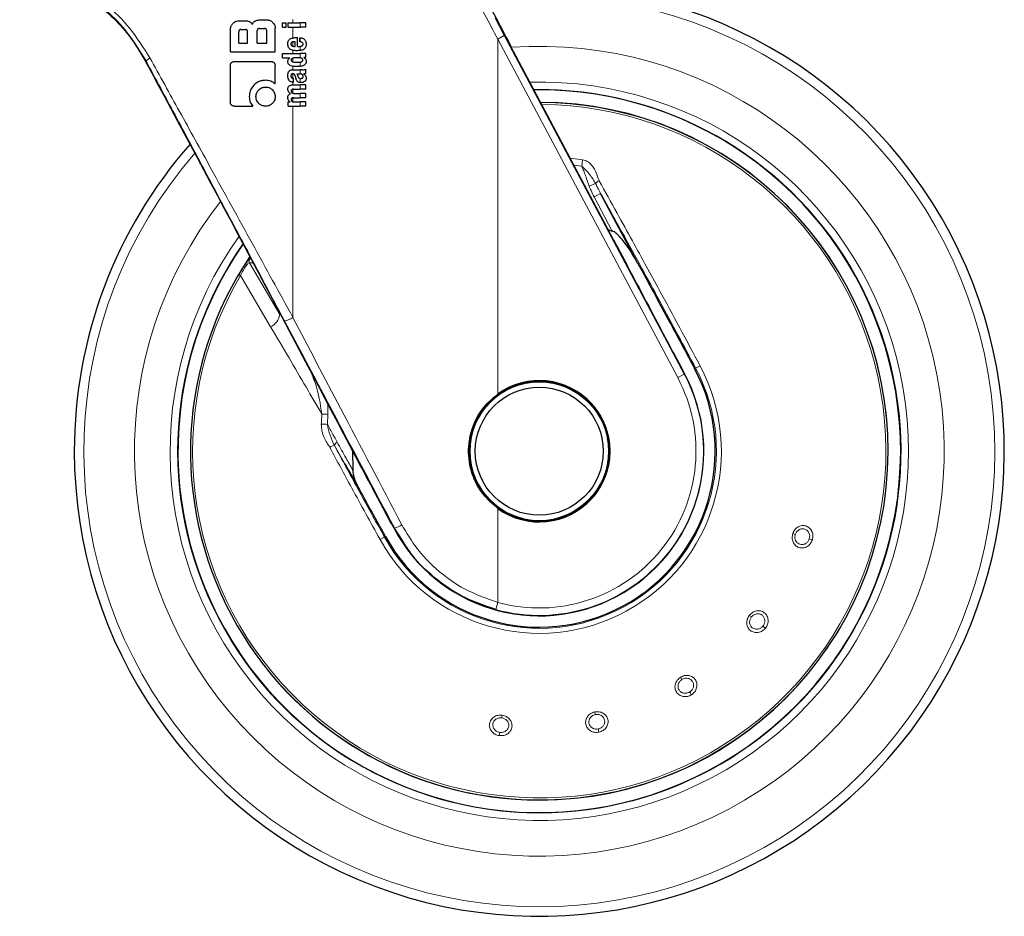
# Model space of a CAD drawing. Units: millimetres. Extents: x 0 to 210, y 0 to 297.
# Drawn here: x 125 to 132, y 203 to 209 of the extents above; entities that cross this region are included whole.
import ezdxf

# ---------------------------------------------------------------- set-up
doc = ezdxf.new("R2010")
doc.units = ezdxf.units.MM
doc.linetypes.add('SLD-Durchgehend', pattern=[0])

msp = doc.modelspace()

# ---------------------------------------------------------------- linework, layer by layer
at = {"color": 7, "linetype": 'SLD-Durchgehend', "lineweight": 25}
for p, q in [((126.75115, 208.83228), (126.79377, 208.83228)), ((126.54923, 208.61635), (126.54923, 208.77077)), ((126.60469, 208.82623), (126.64068, 208.82623)), ((126.61944, 208.76694), (126.64879, 208.76694)), ((126.74363, 208.77431), (126.77725, 208.77431)), ((126.84923, 208.61635), (126.84923, 208.77682)), ((126.89743, 208.8114), (126.92309, 208.8114)), ((126.89743, 208.78246), (126.89743, 208.8114)), ((126.89743, 208.78246), (126.92309, 208.78246)), ((126.92309, 208.78246), (126.92309, 208.8114)), ((126.9375, 208.78246), (126.9375, 208.8114)), ((126.9375, 208.8114), (127.01703, 208.8114)), ((126.9375, 208.78246), (127.01703, 208.78246)), ((127.05423, 208.8114), (127.01703, 208.8114)), ((127.05423, 208.78246), (127.01703, 208.78246)), ((127.05423, 208.78246), (127.05423, 208.8114)), ((126.60454, 208.67564), (126.60454, 208.75189)), ((126.66383, 208.67564), (126.66383, 208.75189)), ((126.72873, 208.67564), (126.72873, 208.75942)), ((126.79215, 208.67564), (126.79215, 208.75942)), ((126.99369, 208.71291), (127.00037, 208.71291)), ((127.00037, 208.65354), (127.00037, 208.71291)), ((127.015, 208.68429), (127.015, 208.71121)), ((126.60454, 208.67564), (126.66383, 208.67564)), ((126.72873, 208.67564), (126.79215, 208.67564)), ((126.97811, 208.65354), (126.98267, 208.65354)), ((126.98267, 208.65354), (126.98267, 208.68513)), ((127.00037, 208.65354), (127.00981, 208.65354)), ((129.12152, 207.35875), (128.43098, 208.6583)), ((126.54923, 208.61635), (126.84923, 208.61635)), ((126.89923, 208.5771), (126.89923, 208.60604)), ((126.89923, 208.60604), (127.01703, 208.60604)), ((126.89923, 208.5771), (126.94832, 208.5771)), ((126.94832, 208.57668), (126.94832, 208.5771)), ((127.05423, 208.60604), (127.01703, 208.60604)), ((127.05423, 208.57827), (127.04193, 208.57827)), ((127.04193, 208.57784), (127.04193, 208.57827)), ((127.05423, 208.57827), (127.05423, 208.60604)), ((126.54849, 208.27977), (126.54849, 208.52387)), ((126.57666, 208.55204), (126.82003, 208.55204)), ((126.84849, 208.40219), (126.84849, 208.52387)), ((127.05423, 208.47161), (127.05423, 208.49992)), ((126.97005, 208.43981), (126.97334, 208.43981)), ((126.97026, 208.49631), (127.01703, 208.49631)), ((126.97334, 208.41372), (126.97334, 208.43981)), ((126.99592, 208.46854), (127.01703, 208.46854)), ((127.03175, 208.49631), (127.01703, 208.49631)), ((127.01893, 208.46854), (127.01703, 208.46854)), ((127.04214, 208.46758), (127.04214, 208.46801)), ((126.96931, 208.39496), (127.01703, 208.39496)), ((126.97058, 208.41372), (126.97334, 208.41372)), ((126.9726, 208.36591), (127.01703, 208.36591)), ((127.05423, 208.39496), (127.01703, 208.39496)), ((127.05423, 208.36591), (127.01703, 208.36591)), ((127.05423, 208.36591), (127.05423, 208.39496)), ((126.95309, 208.33675), (126.95309, 208.33718)), ((126.9726, 208.30866), (127.01703, 208.30866)), ((126.97737, 208.33771), (127.01703, 208.33771)), ((127.05423, 208.33771), (127.01703, 208.33771)), ((127.05423, 208.30866), (127.01703, 208.30866)), ((127.05423, 208.30866), (127.05423, 208.33771)), ((126.57652, 208.25204), (126.6982, 208.25204)), ((126.9374, 208.2513), (126.9374, 208.28003)), ((126.9374, 208.28003), (126.94938, 208.28003)), ((126.9374, 208.2513), (127.01703, 208.2513)), ((126.94938, 208.28003), (126.94938, 208.28046)), ((126.97737, 208.28025), (127.01703, 208.28025)), ((127.05423, 208.28025), (127.01703, 208.28025)), ((127.05423, 208.2513), (127.01703, 208.2513)), ((127.05423, 208.2513), (127.05423, 208.28025)), ((129.28451, 207.19959), (129.03662, 207.66581)), ((129.08854, 207.42081), (129.11485, 207.41234)), ((127.36864, 205.93824), (127.37012, 205.80657))]:
    msp.add_line(p, q, dxfattribs=at)
at = {"color": 8, "linetype": 'SLD-Durchgehend', "lineweight": 18}
for p, q in [((126.96832, 208.8114), (126.96832, 208.83345)), ((128.32677, 208.84252), (128.38884, 208.72582)), ((126.96832, 208.7107), (126.96832, 208.78246)), ((127.01703, 208.78246), (127.01703, 208.8114)), ((127.01703, 208.68408), (127.01703, 208.71114)), ((128.38884, 208.72582), (128.3447, 208.70235)), ((128.3447, 206.31723), (128.3447, 208.70235)), ((128.3447, 208.70235), (129.55413, 206.42774)), ((128.38884, 208.72582), (129.59827, 206.45121)), ((126.96832, 208.6547), (126.96832, 208.68391)), ((127.01703, 208.6257), (127.01703, 208.65399)), ((126.96832, 208.60604), (126.96832, 208.62698)), ((126.96832, 208.54898), (126.96832, 208.5746)), ((127.01703, 208.57582), (127.01703, 208.60604)), ((125.98041, 208.55057), (125.98368, 208.55231)), ((126.96832, 208.49631), (126.96832, 208.51958)), ((127.01703, 208.51861), (127.01703, 208.54767)), ((126.96832, 208.43986), (126.96832, 208.4686)), ((127.01703, 208.46854), (127.01703, 208.49631)), ((127.01703, 208.41053), (127.01703, 208.43811)), ((126.96832, 208.39495), (126.96832, 208.4138)), ((126.96832, 208.33881), (126.96832, 208.3657)), ((127.01703, 208.36591), (127.01703, 208.39496)), ((126.96832, 208.28137), (126.96832, 208.30841)), ((127.01703, 208.30866), (127.01703, 208.33771)), ((126.96832, 206.83186), (126.96832, 208.2513)), ((127.01703, 208.2513), (127.01703, 208.28025)), ((128.83298, 207.90177), (128.91557, 207.89125)), ((128.90933, 207.84937), (128.85707, 207.85642)), ((128.91557, 207.89125), (128.90934, 207.84939)), ((129.00239, 207.73155), (128.95909, 207.71465)), ((129.03662, 207.66581), (128.99254, 207.64237)), ((129.11485, 207.41234), (128.99254, 207.64237)), ((126.67808, 207.22591), (126.66953, 207.21799)), ((126.67704, 207.19999), (126.87947, 206.85292)), ((126.61655, 207.14036), (126.60403, 207.12)), ((126.61568, 207.11316), (126.60403, 207.12)), ((126.61568, 207.11316), (126.81846, 206.77013)), ((126.98388, 206.674), (126.91271, 206.80839)), ((129.59827, 206.45121), (129.55413, 206.42774)), ((129.60052, 206.45241), (129.59827, 206.45121)), ((129.66803, 206.4883), (129.67487, 206.49194)), ((129.70458, 206.50774), (129.67487, 206.49194)), ((127.2041, 206.18042), (127.20312, 206.2531)), ((127.24699, 205.97113), (127.31436, 205.85404)), ((128.3447, 204.9179), (128.3447, 205.54937)), ((127.64794, 205.4142), (127.65073, 205.41569)), ((127.6997, 205.34055), (127.65073, 205.41569)), ((127.55407, 205.3401), (127.58351, 205.35642)), ((127.59028, 205.36017), (127.58351, 205.35642)), ((130.32768, 205.37982), (130.34483, 205.37425)), ((130.45955, 205.33697), (130.43856, 205.34379)), ((128.33143, 204.86971), (128.3447, 204.9179)), ((130.03565, 204.83058), (130.04986, 204.81948)), ((130.14491, 204.74522), (130.12751, 204.75881)), ((129.57338, 204.41435), (129.58293, 204.39906)), ((129.64685, 204.29676), (129.63515, 204.31549)), ((128.37496, 204.15962), (128.37245, 204.14176)), ((128.99662, 204.18133), (129.00037, 204.16369)), ((129.02545, 204.0457), (129.02086, 204.0673)), ((128.35566, 204.02231), (128.35873, 204.04418))]:
    msp.add_line(p, q, dxfattribs=at)
at = {"color": 8, "linetype": 'SLD-Durchgehend', "lineweight": 18, "flags": 128}
for points in [[(126.6989, 207.19909), (126.68675, 207.1996), (126.67704, 207.19999)], [(126.68849, 207.22554), (126.68776, 207.22556), (126.67808, 207.22591)]]:
    msp.add_lwpolyline(points, dxfattribs=at)
at = {"color": 7, "linetype": 'SLD-Durchgehend', "lineweight": 25}
for radius in [0.47397, 0.47, 0.43]:
    msp.add_circle((128.62423, 205.9333), radius, dxfattribs=at)
at = {"color": 8, "linetype": 'SLD-Durchgehend', "lineweight": 18}
msp.add_circle((128.62423, 205.9333), 0.465, dxfattribs=at)
at = {"color": 7, "linetype": 'SLD-Durchgehend', "lineweight": 25}
for radius, start, end in [(3.125, 180, 97.133804), (2.42831, 144.999573, 90.836755), (2.34418, 270, 89.777218), (3.125, 138.675218, 180), (2.34418, 146.052499, 270), (1.18217, 209, 28), (1.10572, 208, 28), (0.47491, 233.942081, 126.057919)]:
    msp.add_arc((128.62423, 205.9333), radius, start, end, dxfattribs=at)
at = {"color": 8, "linetype": 'SLD-Durchgehend', "lineweight": 18}
for centre, radius, start, end in [((128.62423, 205.9333), 3.06098, 139.124901, 90), ((128.62423, 205.9333), 2.72094, 141.90517, 93.95459), ((126.023, 208.5364), 0.04241, 111.781491, 157.962897), ((128.62423, 205.9333), 2.48091, 144.382548, 91.457945), ((128.62423, 205.9333), 2.43103, 270, 90.869634), ((128.62423, 205.9333), 2.34296, 149.56932, 89.761273), ((128.62423, 205.9333), 2.32945, 149.56932, 89.582808), ((129.04403, 207.70245), 0.0508, 110.469336, 145.052494), ((128.62423, 205.9333), 2.43103, 144.966909, 270), ((126.69896, 207.21209), 0.02504, 146.510557, 208.898115), ((126.72082, 207.21119), 0.02503, 180.165801, 208.899459), ((126.7759, 206.86537), 0.10432, 294.078653, 353.14473), ((126.88145, 206.96009), 0.15488, 281.645321, 304.118375), ((128.62423, 205.9333), 1.22358, 209, 28), ((128.62423, 205.9333), 1.18992, 209, 28), ((128.62423, 205.9333), 1.10317, 254.607998, 28), ((128.62423, 205.9333), 1.05317, 254.607998, 28), ((127.10972, 205.06468), 1.11972, 85.164461, 87.267342), ((127.11241, 204.63413), 1.48207, 86.599517, 88.183938), ((127.28138, 205.96331), 0.03527, 116.393501, 167.187936), ((127.25038, 205.91612), 0.05511, 93.52809, 128.598765), ((127.55114, 205.68974), 0.29159, 289.971511, 300.753692)]:
    msp.add_arc(centre, radius, start, end, dxfattribs=at)
at = {"color": 7, "linetype": 'SLD-Durchgehend', "lineweight": 25}
for centre, major_axis, ratio, start_param, end_param in [((128.44946, 208.6583), (-0.29267, 0.54995), 0.0261952, 6.2692457, 7.8400421), ((126.64548, 207.25847), (-1.2945, 2.43534), 0.0081916, 4.1143526, 5.2672944)]:
    msp.add_ellipse(centre, major_axis=major_axis, ratio=ratio, start_param=start_param, end_param=end_param, dxfattribs=at)
at = {"color": 8, "linetype": 'SLD-Durchgehend', "lineweight": 18}
for points, knots in [([(127.95316, 209.44437), (128.0262, 209.30601), (128.15674, 209.05874), (128.28722, 208.81133), (128.3447, 208.70235)], [0, 0, 0, 0, 0.5595173, 1, 1, 1, 1]), ([(126.00726, 208.57578), (125.96397, 208.64449), (125.87845, 208.78022), (125.71656, 208.9392), (125.54966, 209.06007), (125.40098, 209.13636), (125.28077, 209.18195), (125.19433, 209.20614), (125.14181, 209.21647), (125.13491, 209.21594), (125.13236, 209.21574)], [0, 0, 0, 0, 0.1372477, 0.2711445, 0.406337, 0.5485317, 0.667785, 0.7934151, 0.9234353, 1, 1, 1, 1]), ([(125.98368, 208.55231), (125.94359, 208.61818), (125.8648, 208.74759), (125.71551, 208.89978), (125.56173, 209.01565), (125.4239, 209.08944), (125.31142, 209.13398), (125.22863, 209.15806), (125.17283, 209.16914), (125.16572, 209.16804), (125.16213, 209.16749)], [0, 0, 0, 0, 0.1291485, 0.2537519, 0.3792022, 0.5120247, 0.6248777, 0.7454586, 0.871695, 1, 1, 1, 1]), ([(126.96832, 206.83186), (126.87714, 206.99823), (126.69425, 207.33191), (126.4392, 207.79506), (126.2095, 208.21103), (126.07354, 208.45624), (126.00726, 208.57578)], [0, 0, 0, 0, 0.2852151, 0.572068, 0.7913862, 1, 1, 1, 1]), ([(126.91271, 206.80839), (126.82457, 206.97476), (126.64774, 207.30851), (126.4012, 207.77164), (126.17918, 208.18755), (126.04773, 208.43282), (125.98368, 208.55231)], [0, 0, 0, 0, 0.2852753, 0.5722822, 0.7916164, 1, 1, 1, 1]), ([(129.00239, 207.73155), (128.99002, 207.75245), (128.96506, 207.7946), (128.92801, 207.83103), (128.90934, 207.84939)], [0, 0, 0, 0, 0.4959098, 1, 1, 1, 1]), ([(128.95909, 207.71465), (128.95371, 207.73121), (128.94409, 207.76084), (128.92967, 207.79911), (128.918, 207.82727), (128.91189, 207.84286), (128.90934, 207.84939)], [0, 0, 0, 0, 0.36350637, 0.6504212, 0.85350363, 1, 1, 1, 1]), ([(128.91557, 207.89125), (128.92217, 207.88975), (128.93634, 207.88654), (128.9572, 207.87437), (128.97823, 207.85484), (129.00042, 207.82313), (129.01263, 207.78589), (129.02251, 207.75991), (129.02626, 207.75006)], [0, 0, 0, 0, 0.1021789, 0.2192375, 0.364892, 0.548736, 0.8290426, 1, 1, 1, 1]), ([(128.99254, 207.64237), (128.98539, 207.65629), (128.97324, 207.67993), (128.96321, 207.70453), (128.95909, 207.71465)], [0, 0, 0, 0, 0.58873404, 1, 1, 1, 1]), ([(129.03662, 207.66581), (129.02983, 207.6784), (129.01809, 207.70016), (129.00705, 207.72224), (129.00239, 207.73155)], [0, 0, 0, 0, 0.5785772, 1, 1, 1, 1]), ([(129.02626, 207.75006), (129.06626, 207.67809), (129.14038, 207.54476), (129.24629, 207.35298), (129.34149, 207.17975), (129.44752, 206.98569), (129.56833, 206.76299), (129.65904, 206.59305), (129.70458, 206.50774)], [0, 0, 0, 0, 0.1796562, 0.332845, 0.470634, 0.6003677, 0.7993701, 1, 1, 1, 1]), ([(129.03662, 207.66581), (129.08489, 207.57848), (129.1768, 207.4122), (129.30892, 207.17101), (129.43433, 206.94039), (129.55493, 206.71688), (129.63575, 206.5653), (129.67487, 206.49194)], [0, 0, 0, 0, 0.22996592, 0.43781736, 0.62185161, 0.81696872, 1, 1, 1, 1]), ([(126.67704, 207.19999), (126.67503, 207.19996), (126.67202, 207.19991), (126.66323, 207.1908), (126.65515, 207.1806), (126.64577, 207.16691), (126.63222, 207.14502), (126.62231, 207.12593), (126.61568, 207.11316)], [0, 0, 0, 0, 0.2524052, 0.3772803, 0.5012985, 0.6249868, 0.7491241, 1, 1, 1, 1]), ([(127.70024, 205.43916), (127.56262, 205.70079), (127.31805, 206.16574), (127.07472, 206.6292), (126.96832, 206.83186)], [0, 0, 0, 0, 0.5627267, 1, 1, 1, 1]), ([(126.81846, 206.77013), (126.85961, 206.70025), (126.9384, 206.56644), (127.05344, 206.37057), (127.12757, 206.24387), (127.1631, 206.18313)], [0, 0, 0, 0, 0.3626472, 0.6944602, 1, 1, 1, 1]), ([(127.1631, 206.18313), (127.15252, 206.2526), (127.1351, 206.36705), (127.08569, 206.47142), (127.06627, 206.51244)], [0, 0, 0, 0, 0.607013, 1, 1, 1, 1]), ([(127.15938, 206.11545), (127.15998, 206.12811), (127.16106, 206.15068), (127.16248, 206.17322), (127.1631, 206.18313)], [0, 0, 0, 0, 0.5606178, 1, 1, 1, 1]), ([(127.20032, 206.11359), (127.20093, 206.12606), (127.20203, 206.14835), (127.20347, 206.17062), (127.2041, 206.18042)], [0, 0, 0, 0, 0.5596655, 1, 1, 1, 1]), ([(127.15938, 206.11545), (127.16001, 206.09994), (127.1613, 206.06836), (127.18168, 206.01509), (127.20293, 205.98048), (127.216, 205.95919)], [0, 0, 0, 0, 0.2710701, 0.5516224, 1, 1, 1, 1]), ([(127.20032, 206.11359), (127.21266, 206.09114), (127.2345, 206.05144), (127.25625, 206.01203), (127.2657, 205.9949)], [0, 0, 0, 0, 0.5653361, 1, 1, 1, 1]), ([(127.24699, 205.97113), (127.23656, 205.99418), (127.21592, 206.03979), (127.20548, 206.08917), (127.20032, 206.11359)], [0, 0, 0, 0, 0.5054985, 1, 1, 1, 1]), ([(127.2657, 205.9949), (127.28575, 205.95864), (127.32071, 205.8954), (127.35534, 205.83314), (127.37012, 205.80657)], [0, 0, 0, 0, 0.57335237, 1, 1, 1, 1]), ([(127.55407, 205.3401), (127.49032, 205.45568), (127.37592, 205.66306), (127.26507, 205.86832), (127.216, 205.95919)], [0, 0, 0, 0, 0.5572914, 1, 1, 1, 1]), ([(127.58351, 205.35642), (127.52299, 205.466), (127.40923, 205.67198), (127.29872, 205.87576), (127.24699, 205.97113)], [0, 0, 0, 0, 0.531975, 1, 1, 1, 1]), ([(128.3447, 204.9179), (128.2702, 204.94396), (128.12046, 204.99632), (127.93985, 205.12759), (127.79694, 205.27631), (127.73251, 205.38481), (127.70024, 205.43916)], [0, 0, 0, 0, 0.2767291, 0.5562269, 0.7777276, 1, 1, 1, 1]), ([(130.32768, 205.37982), (130.33169, 205.38886), (130.33971, 205.40693), (130.36231, 205.42586), (130.38885, 205.43505), (130.41656, 205.43274), (130.44109, 205.41892), (130.45815, 205.3956), (130.46579, 205.36636), (130.46162, 205.34672), (130.45955, 205.33697)], [0, 0, 0, 0, 0.1237962, 0.2472906, 0.3700128, 0.4948828, 0.6218909, 0.7488411, 0.8753585, 1, 1, 1, 1]), ([(130.34483, 205.37425), (130.34734, 205.38008), (130.35131, 205.38932), (130.36076, 205.39946), (130.37069, 205.40671), (130.38229, 205.41129), (130.39538, 205.41278), (130.4102, 205.41038), (130.42581, 205.40126), (130.4376, 205.38486), (130.44294, 205.36444), (130.44002, 205.35068), (130.43856, 205.34379)], [0, 0, 0, 0, 0.1121332, 0.1774142, 0.2485654, 0.3379984, 0.4098111, 0.5009108, 0.6276077, 0.7521156, 0.8760127, 1, 1, 1, 1]), ([(130.45955, 205.33697), (130.45551, 205.32788), (130.44735, 205.30957), (130.42403, 205.29042), (130.39656, 205.28154), (130.36853, 205.28473), (130.34466, 205.2992), (130.32857, 205.32233), (130.32148, 205.35092), (130.32561, 205.37019), (130.32768, 205.37982)], [0, 0, 0, 0, 0.1244431, 0.2507941, 0.3775845, 0.5046452, 0.630253, 0.7534656, 0.8767598, 1, 1, 1, 1]), ([(130.43856, 205.34379), (130.43569, 205.33738), (130.42995, 205.32454), (130.41601, 205.3131), (130.40332, 205.30763), (130.39031, 205.30515), (130.376, 205.30683), (130.36302, 205.31339), (130.35333, 205.32232), (130.34667, 205.33279), (130.34291, 205.34444), (130.34121, 205.3582), (130.34343, 205.36802), (130.34483, 205.37425)], [0, 0, 0, 0, 0.1238442, 0.2475974, 0.3172884, 0.3825402, 0.4993497, 0.5912175, 0.6627772, 0.7515289, 0.8223505, 0.8875059, 1, 1, 1, 1]), ([(130.03565, 204.83058), (130.04251, 204.83771), (130.05622, 204.85195), (130.08393, 204.86201), (130.11202, 204.86156), (130.13727, 204.84991), (130.15559, 204.82853), (130.16364, 204.80079), (130.16083, 204.7707), (130.15019, 204.75367), (130.14491, 204.74522)], [0, 0, 0, 0, 0.1237962, 0.2472905, 0.3700128, 0.4948828, 0.6218908, 0.7488411, 0.8753585, 1, 1, 1, 1]), ([(130.14491, 204.74522), (130.138, 204.73806), (130.12407, 204.72364), (130.09561, 204.71362), (130.06675, 204.71467), (130.04151, 204.72726), (130.02403, 204.74901), (130.01682, 204.77626), (130.01994, 204.80555), (130.03041, 204.82224), (130.03565, 204.83058)], [0, 0, 0, 0, 0.1244428, 0.2507938, 0.3775843, 0.504645, 0.6302528, 0.7534655, 0.8767596, 1, 1, 1, 1]), ([(130.12751, 204.75881), (130.12262, 204.75376), (130.11285, 204.74366), (130.09583, 204.73768), (130.08204, 204.73688), (130.06896, 204.739), (130.05608, 204.74547), (130.04614, 204.75608), (130.04008, 204.76778), (130.03741, 204.77989), (130.03786, 204.79213), (130.04097, 204.80564), (130.04641, 204.81412), (130.04986, 204.81948)], [0, 0, 0, 0, 0.1238442, 0.2475973, 0.3172879, 0.3825396, 0.4993496, 0.591218, 0.6627776, 0.7515288, 0.8223503, 0.8875057, 1, 1, 1, 1]), ([(130.04986, 204.81948), (130.05421, 204.82411), (130.0611, 204.83143), (130.07345, 204.83772), (130.08526, 204.84114), (130.09773, 204.84147), (130.11054, 204.8384), (130.12364, 204.83108), (130.1352, 204.81717), (130.14067, 204.79773), (130.13869, 204.77671), (130.13124, 204.76478), (130.12751, 204.75881)], [0, 0, 0, 0, 0.1121332, 0.1774142, 0.2485654, 0.3379984, 0.4098111, 0.5009108, 0.6276077, 0.7521156, 0.8760127, 1, 1, 1, 1]), ([(129.64685, 204.29676), (129.63791, 204.2924), (129.61989, 204.28362), (129.58972, 204.28394), (129.56296, 204.29479), (129.54355, 204.31525), (129.53456, 204.34168), (129.5371, 204.36974), (129.55005, 204.3962), (129.5656, 204.4083), (129.57338, 204.41435)], [0, 0, 0, 0, 0.1244507, 0.250801, 0.3775877, 0.5046439, 0.6302491, 0.753464, 0.8767557, 1, 1, 1, 1]), ([(129.63515, 204.31549), (129.62883, 204.31241), (129.61619, 204.30627), (129.59816, 204.30647), (129.58492, 204.31043), (129.57335, 204.3169), (129.56347, 204.32738), (129.55775, 204.34075), (129.55606, 204.35382), (129.55769, 204.36612), (129.5623, 204.37746), (129.56984, 204.38909), (129.57786, 204.3952), (129.58293, 204.39906)], [0, 0, 0, 0, 0.12384555, 0.24759999, 0.31728988, 0.38254041, 0.49934729, 0.59125265, 0.66280215, 0.75152409, 0.82233622, 0.88748928, 1, 1, 1, 1]), ([(129.57338, 204.41435), (129.58226, 204.4187), (129.60002, 204.42739), (129.6295, 204.42737), (129.65574, 204.41734), (129.67548, 204.39776), (129.68539, 204.3714), (129.68346, 204.34258), (129.67053, 204.31527), (129.65471, 204.3029), (129.64685, 204.29676)], [0, 0, 0, 0, 0.1237962, 0.2472905, 0.3700128, 0.4948828, 0.6218908, 0.7488411, 0.8753585, 1, 1, 1, 1]), ([(129.58293, 204.39906), (129.58861, 204.40192), (129.59758, 204.40644), (129.61134, 204.40813), (129.62361, 204.40731), (129.63544, 204.40335), (129.64643, 204.39608), (129.65623, 204.38472), (129.66234, 204.3677), (129.66082, 204.34756), (129.65178, 204.32849), (129.6407, 204.31982), (129.63515, 204.31549)], [0, 0, 0, 0, 0.1121332, 0.1774142, 0.2485654, 0.3379984, 0.4098111, 0.5009108, 0.6276077, 0.7521156, 0.8760127, 1, 1, 1, 1]), ([(128.35566, 204.02231), (128.34601, 204.02472), (128.32655, 204.02957), (128.30365, 204.04921), (128.29013, 204.07472), (128.28841, 204.10288), (128.29851, 204.12889), (128.31849, 204.14876), (128.34542, 204.16071), (128.36511, 204.15998), (128.37496, 204.15962)], [0, 0, 0, 0, 0.1244342, 0.250783, 0.377571, 0.5046305, 0.6302402, 0.7534603, 0.8767542, 1, 1, 1, 1]), ([(128.35873, 204.04418), (128.35191, 204.04589), (128.33828, 204.04931), (128.32459, 204.06105), (128.317, 204.07259), (128.3123, 204.08498), (128.31146, 204.09937), (128.31568, 204.11329), (128.32278, 204.12438), (128.33194, 204.13275), (128.34276, 204.13848), (128.35601, 204.14254), (128.36607, 204.14207), (128.37245, 204.14176)], [0, 0, 0, 0, 0.1238425, 0.2475938, 0.317262, 0.3825056, 0.499343, 0.5912757, 0.6628193, 0.7515221, 0.8223293, 0.887481, 1, 1, 1, 1]), ([(128.37496, 204.15962), (128.38456, 204.15724), (128.40375, 204.15249), (128.42631, 204.13352), (128.43997, 204.10897), (128.44251, 204.08129), (128.43316, 204.05473), (128.41315, 204.03388), (128.38569, 204.02127), (128.36562, 204.02197), (128.35566, 204.02231)], [0, 0, 0, 0, 0.12379051, 0.24728491, 0.37000102, 0.49486325, 0.62186565, 0.74881618, 0.87533813, 1, 1, 1, 1]), ([(128.37245, 204.14176), (128.37863, 204.14031), (128.38841, 204.138), (128.40004, 204.13046), (128.40891, 204.12194), (128.41543, 204.1113), (128.41917, 204.09867), (128.41938, 204.08367), (128.41312, 204.06671), (128.39901, 204.05224), (128.37982, 204.04344), (128.36576, 204.04393), (128.35873, 204.04418)], [0, 0, 0, 0, 0.11212614, 0.17740776, 0.24856231, 0.33798739, 0.40979704, 0.50090497, 0.6275735, 0.75210724, 0.87600858, 1, 1, 1, 1]), ([(129.02545, 204.0457), (129.01556, 204.04466), (128.99562, 204.04257), (128.96737, 204.05319), (128.94595, 204.07254), (128.9347, 204.09841), (128.93529, 204.12631), (128.94728, 204.15181), (128.9685, 204.17225), (128.98725, 204.1783), (128.99662, 204.18133)], [0, 0, 0, 0, 0.1244493, 0.2507995, 0.3775863, 0.5046426, 0.6302491, 0.7534645, 0.8767564, 1, 1, 1, 1]), ([(129.02086, 204.0673), (129.01387, 204.06657), (128.99989, 204.06512), (128.98301, 204.07148), (128.97193, 204.07973), (128.96327, 204.08976), (128.95757, 204.10299), (128.95677, 204.11751), (128.95965, 204.13037), (128.96539, 204.14137), (128.9736, 204.15045), (128.98466, 204.1588), (128.99428, 204.1618), (129.00037, 204.16369)], [0, 0, 0, 0, 0.1238452, 0.2475994, 0.3172876, 0.3825376, 0.4993466, 0.5912412, 0.662794, 0.7515251, 0.82234, 0.8874938, 1, 1, 1, 1]), ([(128.99662, 204.18133), (129.00641, 204.18238), (129.02603, 204.18448), (129.05372, 204.17442), (129.07503, 204.156), (129.08692, 204.13078), (129.08717, 204.10256), (129.07545, 204.07614), (129.05395, 204.05496), (129.03489, 204.04877), (129.02545, 204.0457)], [0, 0, 0, 0, 0.1231983, 0.2468499, 0.3697364, 0.4951683, 0.6224252, 0.7493383, 0.8758347, 1, 1, 1, 1]), ([(129.00037, 204.16369), (129.00671, 204.16444), (129.01671, 204.16561), (129.03021, 204.16249), (129.04134, 204.15756), (129.05101, 204.14991), (129.05893, 204.13938), (129.06435, 204.12526), (129.06426, 204.10706), (129.05594, 204.08865), (129.04093, 204.07382), (129.02755, 204.06947), (129.02086, 204.0673)], [0, 0, 0, 0, 0.1125412, 0.1777194, 0.2485634, 0.3362422, 0.4074785, 0.5009202, 0.6277482, 0.7521539, 0.8760314, 1, 1, 1, 1])]:
    msp.add_open_spline(points, degree=3, knots=knots, dxfattribs=at)
at = {"color": 7, "linetype": 'SLD-Durchgehend', "lineweight": 25}
for points, knots in [([(125.3457, 209.10627), (125.34979, 209.10604), (125.35788, 209.1056), (125.42011, 209.08172), (125.51051, 209.03692), (125.62351, 208.96544), (125.74756, 208.86259), (125.87467, 208.72583), (125.94474, 208.6097), (125.98041, 208.55057)], [0, 0, 0, 0, 0.1524005, 0.3018363, 0.4448911, 0.5809563, 0.718752, 0.8567906, 1, 1, 1, 1]), ([(126.71547, 208.82428), (126.72159, 208.82679), (126.73306, 208.83149), (126.7454, 208.83203), (126.75115, 208.83228)], [0, 0, 0, 0, 0.5342278, 1, 1, 1, 1]), ([(126.79377, 208.83228), (126.80125, 208.83133), (126.8158, 208.82948), (126.82678, 208.81975), (126.83212, 208.81502)], [0, 0, 0, 0, 0.5137277, 1, 1, 1, 1]), ([(126.54923, 208.77077), (126.5502, 208.77819), (126.55209, 208.79269), (126.56176, 208.80363), (126.56649, 208.80897)], [0, 0, 0, 0, 0.51140601, 1, 1, 1, 1]), ([(126.56649, 208.80897), (126.56998, 208.81211), (126.57639, 208.81787), (126.58928, 208.82464), (126.59896, 208.82564), (126.60469, 208.82623)], [0, 0, 0, 0, 0.3274484, 0.601288, 1, 1, 1, 1]), ([(126.61944, 208.76694), (126.61761, 208.76685), (126.61439, 208.76668), (126.61024, 208.76499), (126.60753, 208.7626), (126.60579, 208.75967), (126.60471, 208.7561), (126.6046, 208.75339), (126.60454, 208.75189)], [0, 0, 0, 0, 0.2258093, 0.396799, 0.5434343, 0.6658323, 0.8145068, 1, 1, 1, 1]), ([(126.64068, 208.82623), (126.64791, 208.82597), (126.65977, 208.82556), (126.67108, 208.82213), (126.67549, 208.8208)], [0, 0, 0, 0, 0.6105494, 1, 1, 1, 1]), ([(126.66383, 208.75189), (126.66378, 208.75333), (126.66367, 208.75593), (126.66269, 208.75939), (126.66121, 208.76204), (126.65922, 208.7641), (126.65655, 208.76569), (126.65299, 208.76676), (126.65029, 208.76688), (126.64879, 208.76694)], [0, 0, 0, 0, 0.1764687, 0.3194582, 0.4375232, 0.5466861, 0.6684199, 0.8159876, 1, 1, 1, 1]), ([(126.67549, 208.8208), (126.67811, 208.81967), (126.68313, 208.81751), (126.68883, 208.81232), (126.69308, 208.80631), (126.69477, 208.80191), (126.69569, 208.79953)], [0, 0, 0, 0, 0.2797067, 0.5360414, 0.7495988, 1, 1, 1, 1]), ([(126.69569, 208.79953), (126.69657, 208.80252), (126.69825, 208.80824), (126.70448, 208.81749), (126.7112, 208.82164), (126.71547, 208.82428)], [0, 0, 0, 0, 0.2842015, 0.5449914, 1, 1, 1, 1]), ([(126.74363, 208.77431), (126.74221, 208.77426), (126.73964, 208.77415), (126.73622, 208.77317), (126.7336, 208.7717), (126.73155, 208.76972), (126.72997, 208.76708), (126.7289, 208.76356), (126.72879, 208.76089), (126.72873, 208.75942)], [0, 0, 0, 0, 0.17645161, 0.31950852, 0.43804451, 0.54774728, 0.66971861, 0.81676987, 1, 1, 1, 1]), ([(126.79215, 208.75942), (126.7921, 208.76084), (126.79199, 208.76341), (126.79103, 208.76683), (126.78957, 208.76946), (126.78761, 208.7715), (126.78496, 208.77308), (126.78142, 208.77414), (126.77874, 208.77425), (126.77725, 208.77431)], [0, 0, 0, 0, 0.1758838, 0.318434, 0.4360863, 0.5449872, 0.6668309, 0.8151168, 1, 1, 1, 1]), ([(126.83212, 208.81502), (126.83523, 208.81156), (126.84094, 208.8052), (126.84766, 208.7923), (126.84865, 208.7826), (126.84923, 208.77682)], [0, 0, 0, 0, 0.32550534, 0.59848782, 1, 1, 1, 1]), ([(126.93451, 208.6705), (126.93466, 208.67405), (126.93492, 208.68039), (126.93709, 208.68871), (126.94115, 208.69763), (126.94672, 208.70178), (126.95047, 208.70458)], [0, 0, 0, 0, 0.2678953, 0.4787401, 0.6487511, 1, 1, 1, 1]), ([(126.95047, 208.70458), (126.95696, 208.70711), (126.9709, 208.71255), (126.98576, 208.71279), (126.99369, 208.71291)], [0, 0, 0, 0, 0.4656262, 1, 1, 1, 1]), ([(127.015, 208.71121), (127.01538, 208.7112), (127.01606, 208.71119), (127.01673, 208.71116), (127.01703, 208.71114)], [0, 0, 0, 0, 0.5645915, 1, 1, 1, 1]), ([(127.01703, 208.71114), (127.02101, 208.71079), (127.02806, 208.71017), (127.03727, 208.707), (127.04415, 208.70274), (127.04949, 208.69729), (127.05362, 208.69019), (127.05655, 208.68064), (127.05688, 208.67336), (127.05706, 208.66923)], [0, 0, 0, 0, 0.1855136, 0.3286318, 0.4460379, 0.554355, 0.6731194, 0.8148691, 1, 1, 1, 1]), ([(126.93928, 208.64669), (126.93781, 208.65033), (126.93473, 208.65795), (126.93458, 208.6662), (126.93451, 208.6705)], [0, 0, 0, 0, 0.4778446, 1, 1, 1, 1]), ([(126.95264, 208.63272), (126.94974, 208.63469), (126.9443, 208.63838), (126.94088, 208.64405), (126.93928, 208.64669)], [0, 0, 0, 0, 0.5345676, 1, 1, 1, 1]), ([(126.97196, 208.62629), (126.96793, 208.6271), (126.96123, 208.62845), (126.95509, 208.6315), (126.95264, 208.63272)], [0, 0, 0, 0, 0.6018696, 1, 1, 1, 1]), ([(126.96199, 208.68195), (126.96077, 208.68129), (126.95847, 208.68003), (126.95623, 208.67692), (126.95502, 208.67335), (126.95494, 208.67084), (126.95489, 208.66945)], [0, 0, 0, 0, 0.2725192, 0.5151041, 0.7300617, 1, 1, 1, 1]), ([(126.95489, 208.66945), (126.95502, 208.66777), (126.95525, 208.66476), (126.95703, 208.66111), (126.95937, 208.65854), (126.96122, 208.65749), (126.96221, 208.65693)], [0, 0, 0, 0, 0.3248888, 0.581125, 0.776407, 1, 1, 1, 1]), ([(126.98267, 208.68513), (126.97818, 208.68508), (126.97113, 208.685), (126.96443, 208.68277), (126.96199, 208.68195)], [0, 0, 0, 0, 0.6360709, 1, 1, 1, 1]), ([(126.96221, 208.65693), (126.96485, 208.65588), (126.96997, 208.65384), (126.97545, 208.65364), (126.97811, 208.65354)], [0, 0, 0, 0, 0.5151098, 1, 1, 1, 1]), ([(127.00981, 208.65354), (127.0112, 208.65356), (127.01361, 208.6536), (127.01601, 208.65388), (127.01703, 208.65399)], [0, 0, 0, 0, 0.5752835, 1, 1, 1, 1]), ([(127.01703, 208.68408), (127.01665, 208.68412), (127.01598, 208.6842), (127.0153, 208.68426), (127.015, 208.68429)], [0, 0, 0, 0, 0.5544591, 1, 1, 1, 1]), ([(127.03692, 208.66838), (127.03672, 208.67051), (127.03631, 208.67473), (127.0318, 208.67966), (127.02519, 208.68279), (127.02002, 208.6836), (127.01703, 208.68408)], [0, 0, 0, 0, 0.2191992, 0.4346394, 0.6717699, 1, 1, 1, 1]), ([(127.01703, 208.65399), (127.01925, 208.65436), (127.02309, 208.65498), (127.02676, 208.65632), (127.02831, 208.65689)], [0, 0, 0, 0, 0.57746, 1, 1, 1, 1]), ([(127.03681, 208.63094), (127.03349, 208.62961), (127.02708, 208.62706), (127.02029, 208.62614), (127.01703, 208.6257)], [0, 0, 0, 0, 0.5181314, 1, 1, 1, 1]), ([(127.02831, 208.65689), (127.02985, 208.65762), (127.03257, 208.6589), (127.03528, 208.66195), (127.03667, 208.66513), (127.03683, 208.66725), (127.03692, 208.66838)], [0, 0, 0, 0, 0.3352931, 0.591425, 0.7816342, 1, 1, 1, 1]), ([(127.05145, 208.64437), (127.04911, 208.64111), (127.04511, 208.63555), (127.03923, 208.63228), (127.03681, 208.63094)], [0, 0, 0, 0, 0.5868606, 1, 1, 1, 1]), ([(127.05706, 208.66923), (127.05688, 208.66357), (127.05661, 208.65482), (127.0528, 208.64709), (127.05145, 208.64437)], [0, 0, 0, 0, 0.6482104, 1, 1, 1, 1]), ([(126.93438, 208.55219), (126.93458, 208.555), (126.93497, 208.56034), (126.93815, 208.56714), (126.94261, 208.57264), (126.94631, 208.57526), (126.94832, 208.57668)], [0, 0, 0, 0, 0.2836044, 0.5368298, 0.7479923, 1, 1, 1, 1]), ([(126.95953, 208.56962), (126.95918, 208.56911), (126.95843, 208.568), (126.95752, 208.56534), (126.9574, 208.56317), (126.95733, 208.56173)], [0, 0, 0, 0, 0.2222523, 0.4833691, 1, 1, 1, 1]), ([(126.96698, 208.57423), (126.96521, 208.57361), (126.96238, 208.57262), (126.96031, 208.57044), (126.95953, 208.56962)], [0, 0, 0, 0, 0.6237444, 1, 1, 1, 1]), ([(126.99581, 208.5771), (126.98971, 208.57707), (126.98002, 208.57703), (126.97051, 208.57499), (126.96698, 208.57423)], [0, 0, 0, 0, 0.6290366, 1, 1, 1, 1]), ([(126.99475, 208.6246), (126.99023, 208.62468), (126.98261, 208.62481), (126.97504, 208.62586), (126.97196, 208.62629)], [0, 0, 0, 0, 0.5935565, 1, 1, 1, 1]), ([(127.01669, 208.62567), (127.01274, 208.62533), (127.00546, 208.6247), (126.99812, 208.62463), (126.99475, 208.6246)], [0, 0, 0, 0, 0.5411406, 1, 1, 1, 1]), ([(127.01703, 208.57582), (127.01335, 208.57624), (127.00631, 208.57703), (126.9992, 208.57708), (126.99581, 208.5771)], [0, 0, 0, 0, 0.5227492, 1, 1, 1, 1]), ([(127.01703, 208.6257), (127.01696, 208.6257), (127.01685, 208.62568), (127.01674, 208.62567), (127.01669, 208.62567)], [0, 0, 0, 0, 0.5593201, 1, 1, 1, 1]), ([(127.02454, 208.5742), (127.02321, 208.57456), (127.02073, 208.57523), (127.0182, 208.57563), (127.01703, 208.57582)], [0, 0, 0, 0, 0.53471848, 1, 1, 1, 1]), ([(127.03451, 208.56173), (127.03438, 208.56338), (127.03414, 208.56642), (127.03185, 208.57012), (127.02859, 208.57274), (127.026, 208.57368), (127.02454, 208.5742)], [0, 0, 0, 0, 0.2797403, 0.5166728, 0.7275246, 1, 1, 1, 1]), ([(127.04193, 208.57784), (127.04473, 208.57598), (127.04976, 208.57263), (127.05456, 208.56586), (127.05708, 208.55907), (127.05739, 208.55458), (127.05755, 208.55219)], [0, 0, 0, 0, 0.3210715, 0.5774384, 0.7749432, 1, 1, 1, 1]), ([(126.54849, 208.52387), (126.54861, 208.52662), (126.54881, 208.53152), (126.55072, 208.53797), (126.55348, 208.54284), (126.55715, 208.54665), (126.56205, 208.54962), (126.56871, 208.5517), (126.57379, 208.55192), (126.57666, 208.55204)], [0, 0, 0, 0, 0.1806262, 0.3217171, 0.4379376, 0.5459872, 0.6660114, 0.8115653, 1, 1, 1, 1]), ([(126.82003, 208.55204), (126.82283, 208.55193), (126.82782, 208.55172), (126.83437, 208.5498), (126.8393, 208.54702), (126.84312, 208.54333), (126.84609, 208.53843), (126.84815, 208.53179), (126.84837, 208.52673), (126.84849, 208.52387)], [0, 0, 0, 0, 0.1836065, 0.3269544, 0.4441427, 0.5520316, 0.670932, 0.8143819, 1, 1, 1, 1]), ([(126.94875, 208.52611), (126.94624, 208.52781), (126.94157, 208.53098), (126.93714, 208.5376), (126.93473, 208.5447), (126.9345, 208.54954), (126.93438, 208.55219)], [0, 0, 0, 0, 0.2911205, 0.5411817, 0.7484908, 1, 1, 1, 1]), ([(126.99581, 208.51745), (126.98499, 208.51755), (126.96874, 208.5177), (126.95375, 208.52401), (126.94875, 208.52611)], [0, 0, 0, 0, 0.6664966, 1, 1, 1, 1]), ([(126.95733, 208.56173), (126.95745, 208.5601), (126.95769, 208.55711), (126.9599, 208.55347), (126.96304, 208.55087), (126.96553, 208.54992), (126.96693, 208.54939)], [0, 0, 0, 0, 0.2830677, 0.521962, 0.7319563, 1, 1, 1, 1]), ([(126.96693, 208.54939), (126.97157, 208.54841), (126.98111, 208.54639), (126.99083, 208.54644), (126.99581, 208.54646)], [0, 0, 0, 0, 0.4862871, 1, 1, 1, 1]), ([(126.99581, 208.54646), (127.00006, 208.54646), (127.00717, 208.54647), (127.0142, 208.54733), (127.01703, 208.54767)], [0, 0, 0, 0, 0.5982831, 1, 1, 1, 1]), ([(127.01703, 208.51861), (127.01329, 208.51823), (127.00625, 208.51751), (126.99915, 208.51747), (126.99581, 208.51745)], [0, 0, 0, 0, 0.5303499, 1, 1, 1, 1]), ([(127.05755, 208.55219), (127.05715, 208.54766), (127.05637, 208.5389), (127.0487, 208.52977), (127.03982, 208.52434), (127.02952, 208.52058), (127.02152, 208.51932), (127.01703, 208.51861)], [0, 0, 0, 0, 0.225368, 0.4349572, 0.5771921, 0.7621075, 1, 1, 1, 1]), ([(127.01703, 208.54767), (127.01852, 208.54792), (127.02107, 208.54835), (127.02356, 208.54908), (127.02459, 208.54938)], [0, 0, 0, 0, 0.5863899, 1, 1, 1, 1]), ([(127.02459, 208.54938), (127.02585, 208.54984), (127.02812, 208.55068), (127.03088, 208.55265), (127.03289, 208.55504), (127.03427, 208.55809), (127.03443, 208.56045), (127.03451, 208.56173)], [0, 0, 0, 0, 0.2381306, 0.429639, 0.5928037, 0.7806742, 1, 1, 1, 1]), ([(127.03175, 208.49631), (127.03667, 208.49632), (127.04436, 208.49633), (127.05161, 208.49896), (127.05423, 208.49992)], [0, 0, 0, 0, 0.6381002, 1, 1, 1, 1]), ([(126.93438, 208.45433), (126.93448, 208.45882), (126.93464, 208.46615), (126.93622, 208.47329), (126.93683, 208.47605)], [0, 0, 0, 0, 0.6132567, 1, 1, 1, 1]), ([(126.9423, 208.42583), (126.93985, 208.43028), (126.93499, 208.43913), (126.93458, 208.44928), (126.93438, 208.45433)], [0, 0, 0, 0, 0.5023466, 1, 1, 1, 1]), ([(126.93683, 208.47605), (126.93727, 208.47751), (126.93808, 208.48014), (126.93929, 208.4826), (126.93984, 208.4837)], [0, 0, 0, 0, 0.554783, 1, 1, 1, 1]), ([(126.93984, 208.4837), (126.94066, 208.48479), (126.94207, 208.48663), (126.94379, 208.48816), (126.9445, 208.48879)], [0, 0, 0, 0, 0.5901437, 1, 1, 1, 1]), ([(126.9445, 208.48879), (126.9462, 208.49026), (126.94947, 208.49311), (126.95355, 208.49444), (126.95552, 208.49508)], [0, 0, 0, 0, 0.518094, 1, 1, 1, 1]), ([(126.9692, 208.4686), (126.96785, 208.46857), (126.9654, 208.4685), (126.96213, 208.4676), (126.95963, 208.4662), (126.95768, 208.4643), (126.95619, 208.46173), (126.95519, 208.45828), (126.9551, 208.45568), (126.95505, 208.45423)], [0, 0, 0, 0, 0.1770182, 0.3203108, 0.4382097, 0.5469093, 0.6683651, 0.8157708, 1, 1, 1, 1]), ([(126.95505, 208.45423), (126.95515, 208.45247), (126.95533, 208.44938), (126.95702, 208.44539), (126.95939, 208.44276), (126.96231, 208.44104), (126.96587, 208.43998), (126.96856, 208.43987), (126.97005, 208.43981)], [0, 0, 0, 0, 0.21783179, 0.38375395, 0.53063193, 0.65614537, 0.80934734, 1, 1, 1, 1]), ([(126.95552, 208.49508), (126.95674, 208.49539), (126.95898, 208.49594), (126.96127, 208.4962), (126.96231, 208.49631)], [0, 0, 0, 0, 0.54577, 1, 1, 1, 1]), ([(126.96231, 208.49631), (126.96377, 208.49631), (126.96643, 208.49631), (126.96907, 208.49631), (126.97026, 208.49631)], [0, 0, 0, 0, 0.5511384, 1, 1, 1, 1]), ([(126.97784, 208.46614), (126.97731, 208.46654), (126.97614, 208.46741), (126.9732, 208.46838), (126.9708, 208.46851), (126.9692, 208.4686)], [0, 0, 0, 0, 0.2141403, 0.4752649, 1, 1, 1, 1]), ([(126.98288, 208.45666), (126.98219, 208.45891), (126.9811, 208.46244), (126.97871, 208.46516), (126.97784, 208.46614)], [0, 0, 0, 0, 0.63810982, 1, 1, 1, 1]), ([(126.98288, 208.45666), (126.98373, 208.4535), (126.98525, 208.44784), (126.98677, 208.44219), (126.98744, 208.4397)], [0, 0, 0, 0, 0.56, 1, 1, 1, 1]), ([(126.99939, 208.4174), (126.99812, 208.41867), (126.9953, 208.42147), (126.99083, 208.42885), (126.98881, 208.43533), (126.98744, 208.4397)], [0, 0, 0, 0, 0.2115839, 0.46855, 1, 1, 1, 1]), ([(126.99592, 208.46854), (126.9975, 208.46599), (127.00004, 208.46188), (127.00126, 208.45718), (127.00173, 208.45539)], [0, 0, 0, 0, 0.6184527, 1, 1, 1, 1]), ([(127.00173, 208.45539), (127.00222, 208.45334), (127.0031, 208.44969), (127.00548, 208.44511), (127.00844, 208.44168), (127.01229, 208.43913), (127.01539, 208.43846), (127.01703, 208.43811)], [0, 0, 0, 0, 0.2501012, 0.4482097, 0.6124068, 0.7947849, 1, 1, 1, 1]), ([(127.01703, 208.43811), (127.01769, 208.43804), (127.01892, 208.4379), (127.02016, 208.4379), (127.02073, 208.43791)], [0, 0, 0, 0, 0.5386939, 1, 1, 1, 1]), ([(127.03265, 208.46234), (127.0318, 208.46334), (127.03008, 208.46535), (127.02671, 208.46722), (127.02294, 208.46836), (127.02035, 208.46847), (127.01893, 208.46854)], [0, 0, 0, 0, 0.2465767, 0.4986637, 0.7257254, 1, 1, 1, 1]), ([(127.02073, 208.43791), (127.02319, 208.43808), (127.02716, 208.43835), (127.03075, 208.44011), (127.03212, 208.44078)], [0, 0, 0, 0, 0.6177003, 1, 1, 1, 1]), ([(127.03212, 208.44078), (127.03299, 208.44136), (127.03458, 208.44245), (127.03611, 208.4447), (127.03693, 208.44708), (127.03701, 208.44869), (127.03706, 208.44956)], [0, 0, 0, 0, 0.2971212, 0.550151, 0.7563343, 1, 1, 1, 1]), ([(127.03706, 208.44956), (127.03682, 208.45201), (127.03636, 208.45665), (127.03384, 208.46052), (127.03265, 208.46234)], [0, 0, 0, 0, 0.5271459, 1, 1, 1, 1]), ([(127.05423, 208.47161), (127.05194, 208.47068), (127.04801, 208.46909), (127.04387, 208.46832), (127.04214, 208.46801)], [0, 0, 0, 0, 0.5832413, 1, 1, 1, 1]), ([(127.04214, 208.46758), (127.04523, 208.46565), (127.05013, 208.46259), (127.053, 208.45754), (127.05406, 208.45568)], [0, 0, 0, 0, 0.6302887, 1, 1, 1, 1]), ([(127.05718, 208.43822), (127.05697, 208.43529), (127.0566, 208.43012), (127.05391, 208.42381), (127.0505, 208.41939), (127.04781, 208.41747), (127.04641, 208.41649)], [0, 0, 0, 0, 0.3430132, 0.6062948, 0.7963412, 1, 1, 1, 1]), ([(127.05406, 208.45568), (127.05505, 208.45288), (127.05704, 208.44724), (127.05713, 208.44124), (127.05718, 208.43822)], [0, 0, 0, 0, 0.49697271, 1, 1, 1, 1]), ([(126.70587, 208.39334), (126.69608, 208.38078), (126.67822, 208.35787), (126.67592, 208.32906), (126.67488, 208.31605)], [0, 0, 0, 0, 0.5483955, 1, 1, 1, 1]), ([(126.78433, 208.42556), (126.77537, 208.42499), (126.75863, 208.42394), (126.73065, 208.41454), (126.71526, 208.40137), (126.70587, 208.39334)], [0, 0, 0, 0, 0.3097572, 0.5787757, 1, 1, 1, 1]), ([(126.7392, 208.36133), (126.74291, 208.36464), (126.75, 208.37094), (126.76536, 208.37862), (126.77733, 208.37969), (126.78478, 208.38036)], [0, 0, 0, 0, 0.2933328, 0.5601158, 1, 1, 1, 1]), ([(126.81915, 208.41903), (126.81283, 208.42115), (126.80152, 208.42496), (126.7896, 208.42537), (126.78433, 208.42556)], [0, 0, 0, 0, 0.5587179, 1, 1, 1, 1]), ([(126.78478, 208.38036), (126.78974, 208.38007), (126.79921, 208.37951), (126.81552, 208.37401), (126.82475, 208.3662), (126.8305, 208.36133)], [0, 0, 0, 0, 0.2930116, 0.5592575, 1, 1, 1, 1]), ([(126.84849, 208.40219), (126.84363, 208.40575), (126.83446, 208.41245), (126.82404, 208.41693), (126.81915, 208.41903)], [0, 0, 0, 0, 0.5311135, 1, 1, 1, 1]), ([(126.93452, 208.36676), (126.93474, 208.37009), (126.93513, 208.37597), (126.93874, 208.38361), (126.94386, 208.38878), (126.95053, 208.39233), (126.95907, 208.3946), (126.96562, 208.39483), (126.96931, 208.39496)], [0, 0, 0, 0, 0.1919733, 0.3390909, 0.480318, 0.611292, 0.7805757, 1, 1, 1, 1]), ([(126.95309, 208.33718), (126.94987, 208.33879), (126.94395, 208.34176), (126.93814, 208.34919), (126.93496, 208.3576), (126.93468, 208.36347), (126.93452, 208.36676)], [0, 0, 0, 0, 0.28960643, 0.53307762, 0.73907923, 1, 1, 1, 1]), ([(126.97058, 208.41372), (126.96665, 208.41399), (126.9598, 208.41444), (126.94953, 208.41804), (126.94489, 208.42304), (126.9423, 208.42583)], [0, 0, 0, 0, 0.3737099, 0.6501947, 1, 1, 1, 1]), ([(126.9726, 208.36591), (126.97114, 208.36589), (126.9685, 208.36586), (126.96495, 208.36508), (126.96223, 208.36383), (126.96017, 208.36214), (126.95867, 208.35997), (126.95765, 208.35714), (126.95752, 208.35501), (126.95745, 208.35382)], [0, 0, 0, 0, 0.198485, 0.3608962, 0.4924317, 0.6036965, 0.7161681, 0.8427783, 1, 1, 1, 1]), ([(127.01703, 208.41053), (127.01297, 208.41118), (127.00658, 208.41221), (127.00132, 208.41601), (126.99939, 208.4174)], [0, 0, 0, 0, 0.6341935, 1, 1, 1, 1]), ([(127.02391, 208.41011), (127.02258, 208.41014), (127.02028, 208.41019), (127.01799, 208.41043), (127.01703, 208.41053)], [0, 0, 0, 0, 0.5787, 1, 1, 1, 1]), ([(127.04641, 208.41649), (127.04243, 208.4144), (127.03531, 208.41067), (127.02739, 208.41028), (127.02391, 208.41011)], [0, 0, 0, 0, 0.5601188, 1, 1, 1, 1]), ([(126.67488, 208.31605), (126.67603, 208.30273), (126.67808, 208.27914), (126.6921, 208.26026), (126.6982, 208.25204)], [0, 0, 0, 0, 0.5648925, 1, 1, 1, 1]), ([(126.72017, 208.31576), (126.72119, 208.32524), (126.72303, 208.34244), (126.73419, 208.35548), (126.7392, 208.36133)], [0, 0, 0, 0, 0.5516406, 1, 1, 1, 1]), ([(126.7392, 208.27004), (126.73591, 208.27369), (126.72962, 208.28069), (126.7219, 208.29609), (126.72084, 208.30819), (126.72017, 208.31576)], [0, 0, 0, 0, 0.2901571, 0.555479, 1, 1, 1, 1]), ([(126.8305, 208.36133), (126.83375, 208.35764), (126.83996, 208.35057), (126.84752, 208.33522), (126.84858, 208.32323), (126.84923, 208.31576)], [0, 0, 0, 0, 0.2927308, 0.5592279, 1, 1, 1, 1]), ([(126.84923, 208.31576), (126.84894, 208.31077), (126.8484, 208.30129), (126.84299, 208.28497), (126.83529, 208.27577), (126.8305, 208.27004)], [0, 0, 0, 0, 0.2946012, 0.560651, 1, 1, 1, 1]), ([(126.93447, 208.30983), (126.93463, 208.31262), (126.93492, 208.31759), (126.93717, 208.32415), (126.94062, 208.32948), (126.94588, 208.33407), (126.95053, 208.3358), (126.95309, 208.33675)], [0, 0, 0, 0, 0.2342782, 0.4172956, 0.5767383, 0.7672242, 1, 1, 1, 1]), ([(126.94938, 208.28046), (126.9467, 208.28267), (126.94175, 208.28676), (126.93719, 208.29443), (126.93478, 208.30212), (126.93458, 208.30715), (126.93447, 208.30983)], [0, 0, 0, 0, 0.3040459, 0.5633358, 0.7682897, 1, 1, 1, 1]), ([(126.95745, 208.35382), (126.95754, 208.35195), (126.95771, 208.3486), (126.95976, 208.34421), (126.96276, 208.34121), (126.96668, 208.33918), (126.97159, 208.33791), (126.9753, 208.33778), (126.97737, 208.33771)], [0, 0, 0, 0, 0.1879534, 0.3353958, 0.479442, 0.6147826, 0.7857526, 1, 1, 1, 1]), ([(126.9726, 208.30866), (126.97114, 208.30863), (126.96849, 208.30857), (126.96494, 208.30776), (126.96222, 208.30648), (126.96017, 208.30478), (126.95866, 208.30261), (126.95765, 208.29978), (126.95752, 208.29765), (126.95745, 208.29647)], [0, 0, 0, 0, 0.1985773, 0.3612402, 0.4930791, 0.6045349, 0.7169994, 0.8433255, 1, 1, 1, 1]), ([(126.57652, 208.25204), (126.57378, 208.25215), (126.5689, 208.25234), (126.56249, 208.25419), (126.55765, 208.2569), (126.55389, 208.26049), (126.55095, 208.26532), (126.54888, 208.2719), (126.54863, 208.27693), (126.54849, 208.27977)], [0, 0, 0, 0, 0.181587, 0.3236604, 0.4396584, 0.546889, 0.6661455, 0.8117805, 1, 1, 1, 1]), ([(126.78478, 208.2513), (126.77525, 208.25229), (126.75813, 208.25406), (126.74502, 208.26513), (126.7392, 208.27004)], [0, 0, 0, 0, 0.5564525, 1, 1, 1, 1]), ([(126.8305, 208.27004), (126.82309, 208.26406), (126.80963, 208.2532), (126.79249, 208.25189), (126.78478, 208.2513)], [0, 0, 0, 0, 0.5498837, 1, 1, 1, 1]), ([(126.95745, 208.29647), (126.95754, 208.29459), (126.95772, 208.29123), (126.95977, 208.28681), (126.96277, 208.28379), (126.96668, 208.28174), (126.97159, 208.28045), (126.9753, 208.28032), (126.97737, 208.28025)], [0, 0, 0, 0, 0.1881988, 0.3361899, 0.4805955, 0.615657, 0.7861805, 1, 1, 1, 1]), ([(129.28451, 207.19959), (129.2682, 207.22794), (129.23701, 207.28215), (129.18977, 207.3472), (129.151, 207.3887), (129.12775, 207.40726), (129.11682, 207.41156), (129.11485, 207.41234)], [0, 0, 0, 0, 0.3581016, 0.6847676, 0.8740967, 0.9772357, 1, 1, 1, 1]), ([(129.12152, 207.35875), (129.16826, 207.26996), (129.25777, 207.09993), (129.41697, 206.79824), (129.53087, 206.58364), (129.60052, 206.45241)], [0, 0, 0, 0, 0.2980128, 0.5707431, 1, 1, 1, 1]), ([(126.66953, 207.21799), (126.66455, 207.2117), (126.6547, 207.19926), (126.63428, 207.16958), (126.62136, 207.14828), (126.61655, 207.14036)], [0, 0, 0, 0, 0.3906778, 0.7733143, 1, 1, 1, 1]), ([(129.28451, 207.19959), (129.32144, 207.13179), (129.39367, 206.99914), (129.52177, 206.76229), (129.6126, 206.59214), (129.66803, 206.4883)], [0, 0, 0, 0, 0.2895729, 0.5664603, 1, 1, 1, 1]), ([(127.65073, 205.41569), (127.51195, 205.67734), (127.28914, 206.0974), (127.06747, 206.51611), (126.98388, 206.674)], [0, 0, 0, 0, 0.6229027, 1, 1, 1, 1]), ([(128.3447, 205.54937), (128.30306, 205.58675), (128.21979, 205.66148), (128.15354, 205.81929), (128.14309, 205.97605), (128.17943, 206.11542), (128.24483, 206.23151), (128.31141, 206.28866), (128.3447, 206.31723)], [0, 0, 0, 0, 0.1865443, 0.3730673, 0.5594814, 0.7062759, 0.8531465, 1, 1, 1, 1]), ([(127.31436, 205.85404), (127.32165, 205.84137), (127.35055, 205.7911), (127.379, 205.74208), (127.40027, 205.70542)], [0, 0, 0, 0, 0.2520773, 1, 1, 1, 1]), ([(127.64794, 205.4142), (127.59984, 205.50456), (127.51384, 205.66612), (127.42843, 205.82574), (127.3908, 205.89608)], [0, 0, 0, 0, 0.5593236, 1, 1, 1, 1]), ([(127.37012, 205.80657), (127.3713, 205.79559), (127.37376, 205.77255), (127.38418, 205.73838), (127.39487, 205.71649), (127.40027, 205.70542)], [0, 0, 0, 0, 0.3106548, 0.6516567, 1, 1, 1, 1]), ([(127.59028, 205.36017), (127.55453, 205.4248), (127.49079, 205.54004), (127.4279, 205.65495), (127.40027, 205.70542)], [0, 0, 0, 0, 0.5608322, 1, 1, 1, 1]), ([(128.33143, 204.86971), (128.25246, 204.89703), (128.09406, 204.95185), (127.90403, 205.09024), (127.772, 205.22265), (127.71859, 205.30976), (127.6997, 205.34055)], [0, 0, 0, 0, 0.3092104, 0.6202381, 0.8657405, 1, 1, 1, 1])]:
    msp.add_open_spline(points, degree=3, knots=knots, dxfattribs=at)

doc.saveas('drawing.dxf')
